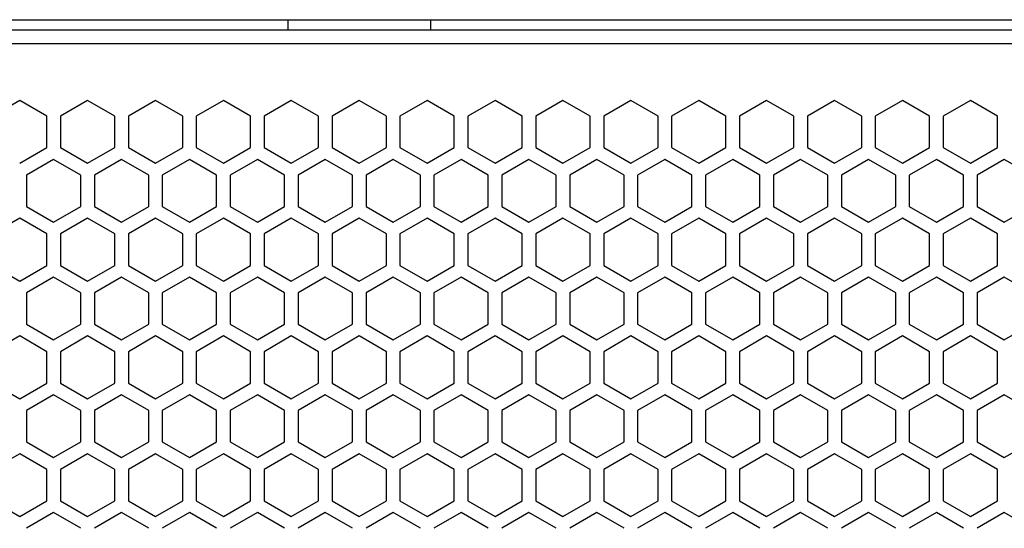
# Model space of a CAD drawing. Extents: x -1488 to 2007, y -1778 to 1087.
# Drawn here: x -873 to -728, y -118 to -43 of the extents above; entities that cross this region are included whole.
import ezdxf

# ---------------------------------------------------------------- set-up
doc = ezdxf.new("R2010")
doc.units = 0
doc.header["$LTSCALE"] = 25.4
doc.layers.add('DATA', color=7, linetype='CONTINUOUS')

# ---------------------------------------------------------------- blocks, each defined once
blk = doc.blocks.new('____-3-1')
at = {"layer": 'DATA', "color": 17, "linetype": 'CONTINUOUS'}
for p, q in [((-833.52, -42.78), (-833.52, -44.28)), ((-812.52, -42.78), (-812.52, -44.28)), ((-873.02, -54.67), (-877.02, -56.98)), ((-869.02, -56.98), (-873.02, -54.67)), ((-863.02, -54.67), (-867.02, -56.98)), ((-859.02, -56.98), (-863.02, -54.67)), ((-853.02, -54.67), (-857.02, -56.98)), ((-849.02, -56.98), (-853.02, -54.67)), ((-843.02, -54.67), (-847.02, -56.98)), ((-839.02, -56.98), (-843.02, -54.67)), ((-833.02, -54.67), (-837.02, -56.98)), ((-829.02, -56.98), (-833.02, -54.67)), ((-823.02, -54.67), (-827.02, -56.98)), ((-819.02, -56.98), (-823.02, -54.67)), ((-813.02, -54.67), (-817.02, -56.98)), ((-809.02, -56.98), (-813.02, -54.67)), ((-803.02, -54.67), (-807.02, -56.98)), ((-799.02, -56.98), (-803.02, -54.67)), ((-793.02, -54.67), (-797.02, -56.98)), ((-789.02, -56.98), (-793.02, -54.67)), ((-783.02, -54.67), (-787.02, -56.98)), ((-779.02, -56.98), (-783.02, -54.67)), ((-773.02, -54.67), (-777.02, -56.98)), ((-769.02, -56.98), (-773.02, -54.67)), ((-763.02, -54.67), (-767.02, -56.98)), ((-759.02, -56.98), (-763.02, -54.67)), ((-753.02, -54.67), (-757.02, -56.98)), ((-749.02, -56.98), (-753.02, -54.67)), ((-743.02, -54.67), (-747.02, -56.98)), ((-739.02, -56.98), (-743.02, -54.67)), ((-733.02, -54.67), (-737.02, -56.98)), ((-729.02, -56.98), (-733.02, -54.67)), ((-869.02, -61.6), (-869.02, -56.98)), ((-867.02, -56.98), (-867.02, -61.6)), ((-859.02, -61.6), (-859.02, -56.98)), ((-857.02, -56.98), (-857.02, -61.6)), ((-849.02, -61.6), (-849.02, -56.98)), ((-847.02, -56.98), (-847.02, -61.6)), ((-839.02, -61.6), (-839.02, -56.98)), ((-837.02, -56.98), (-837.02, -61.6)), ((-829.02, -61.6), (-829.02, -56.98)), ((-827.02, -56.98), (-827.02, -61.6)), ((-819.02, -61.6), (-819.02, -56.98)), ((-817.02, -56.98), (-817.02, -61.6)), ((-809.02, -61.6), (-809.02, -56.98)), ((-807.02, -56.98), (-807.02, -61.6)), ((-799.02, -61.6), (-799.02, -56.98)), ((-797.02, -56.98), (-797.02, -61.6)), ((-789.02, -61.6), (-789.02, -56.98)), ((-787.02, -56.98), (-787.02, -61.6)), ((-779.02, -61.6), (-779.02, -56.98)), ((-777.02, -56.98), (-777.02, -61.6)), ((-769.02, -61.6), (-769.02, -56.98)), ((-767.02, -56.98), (-767.02, -61.6)), ((-759.02, -61.6), (-759.02, -56.98)), ((-757.02, -56.98), (-757.02, -61.6)), ((-749.02, -61.6), (-749.02, -56.98)), ((-747.02, -56.98), (-747.02, -61.6)), ((-739.02, -61.6), (-739.02, -56.98)), ((-737.02, -56.98), (-737.02, -61.6)), ((-729.02, -61.6), (-729.02, -56.98)), ((-873.02, -63.91), (-869.02, -61.6)), ((-867.02, -61.6), (-863.02, -63.91)), ((-863.02, -63.91), (-859.02, -61.6)), ((-857.02, -61.6), (-853.02, -63.91)), ((-853.02, -63.91), (-849.02, -61.6)), ((-847.02, -61.6), (-843.02, -63.91)), ((-843.02, -63.91), (-839.02, -61.6)), ((-837.02, -61.6), (-833.02, -63.91)), ((-833.02, -63.91), (-829.02, -61.6)), ((-827.02, -61.6), (-823.02, -63.91)), ((-823.02, -63.91), (-819.02, -61.6)), ((-817.02, -61.6), (-813.02, -63.91)), ((-813.02, -63.91), (-809.02, -61.6)), ((-807.02, -61.6), (-803.02, -63.91)), ((-803.02, -63.91), (-799.02, -61.6)), ((-797.02, -61.6), (-793.02, -63.91)), ((-793.02, -63.91), (-789.02, -61.6)), ((-787.02, -61.6), (-783.02, -63.91)), ((-783.02, -63.91), (-779.02, -61.6)), ((-777.02, -61.6), (-773.02, -63.91)), ((-773.02, -63.91), (-769.02, -61.6)), ((-767.02, -61.6), (-763.02, -63.91)), ((-763.02, -63.91), (-759.02, -61.6)), ((-757.02, -61.6), (-753.02, -63.91)), ((-753.02, -63.91), (-749.02, -61.6)), ((-747.02, -61.6), (-743.02, -63.91)), ((-743.02, -63.91), (-739.02, -61.6)), ((-737.02, -61.6), (-733.02, -63.91)), ((-733.02, -63.91), (-729.02, -61.6)), ((-868.02, -63.33), (-872.02, -65.64)), ((-864.02, -65.64), (-868.02, -63.33)), ((-858.02, -63.33), (-862.02, -65.64)), ((-854.02, -65.64), (-858.02, -63.33)), ((-848.02, -63.33), (-852.02, -65.64)), ((-844.02, -65.64), (-848.02, -63.33)), ((-838.02, -63.33), (-842.02, -65.64)), ((-834.02, -65.64), (-838.02, -63.33)), ((-828.02, -63.33), (-832.02, -65.64)), ((-824.02, -65.64), (-828.02, -63.33)), ((-818.02, -63.33), (-822.02, -65.64)), ((-814.02, -65.64), (-818.02, -63.33)), ((-808.02, -63.33), (-812.02, -65.64)), ((-804.02, -65.64), (-808.02, -63.33)), ((-798.02, -63.33), (-802.02, -65.64)), ((-794.02, -65.64), (-798.02, -63.33)), ((-788.02, -63.33), (-792.02, -65.64)), ((-784.02, -65.64), (-788.02, -63.33)), ((-778.02, -63.33), (-782.02, -65.64)), ((-774.02, -65.64), (-778.02, -63.33)), ((-768.02, -63.33), (-772.02, -65.64)), ((-764.02, -65.64), (-768.02, -63.33)), ((-758.02, -63.33), (-762.02, -65.64)), ((-754.02, -65.64), (-758.02, -63.33)), ((-748.02, -63.33), (-752.02, -65.64)), ((-744.02, -65.64), (-748.02, -63.33)), ((-738.02, -63.33), (-742.02, -65.64)), ((-734.02, -65.64), (-738.02, -63.33)), ((-728.02, -63.33), (-732.02, -65.64)), ((-724.02, -65.64), (-728.02, -63.33)), ((-872.02, -65.64), (-872.02, -70.26)), ((-864.02, -70.26), (-864.02, -65.64)), ((-862.02, -65.64), (-862.02, -70.26)), ((-854.02, -70.26), (-854.02, -65.64)), ((-852.02, -65.64), (-852.02, -70.26)), ((-844.02, -70.26), (-844.02, -65.64)), ((-842.02, -65.64), (-842.02, -70.26)), ((-834.02, -70.26), (-834.02, -65.64)), ((-832.02, -65.64), (-832.02, -70.26)), ((-824.02, -70.26), (-824.02, -65.64)), ((-822.02, -65.64), (-822.02, -70.26)), ((-814.02, -70.26), (-814.02, -65.64)), ((-812.02, -65.64), (-812.02, -70.26)), ((-804.02, -70.26), (-804.02, -65.64)), ((-802.02, -65.64), (-802.02, -70.26)), ((-794.02, -70.26), (-794.02, -65.64)), ((-792.02, -65.64), (-792.02, -70.26)), ((-784.02, -70.26), (-784.02, -65.64)), ((-782.02, -65.64), (-782.02, -70.26)), ((-774.02, -70.26), (-774.02, -65.64)), ((-772.02, -65.64), (-772.02, -70.26)), ((-764.02, -70.26), (-764.02, -65.64)), ((-762.02, -65.64), (-762.02, -70.26)), ((-754.02, -70.26), (-754.02, -65.64)), ((-752.02, -65.64), (-752.02, -70.26)), ((-744.02, -70.26), (-744.02, -65.64)), ((-742.02, -65.64), (-742.02, -70.26)), ((-734.02, -70.26), (-734.02, -65.64)), ((-732.02, -65.64), (-732.02, -70.26)), ((-872.02, -70.26), (-868.02, -72.57)), ((-868.02, -72.57), (-864.02, -70.26)), ((-862.02, -70.26), (-858.02, -72.57)), ((-858.02, -72.57), (-854.02, -70.26)), ((-852.02, -70.26), (-848.02, -72.57)), ((-848.02, -72.57), (-844.02, -70.26)), ((-842.02, -70.26), (-838.02, -72.57)), ((-838.02, -72.57), (-834.02, -70.26)), ((-832.02, -70.26), (-828.02, -72.57)), ((-828.02, -72.57), (-824.02, -70.26)), ((-822.02, -70.26), (-818.02, -72.57)), ((-818.02, -72.57), (-814.02, -70.26)), ((-812.02, -70.26), (-808.02, -72.57)), ((-808.02, -72.57), (-804.02, -70.26)), ((-802.02, -70.26), (-798.02, -72.57)), ((-798.02, -72.57), (-794.02, -70.26)), ((-792.02, -70.26), (-788.02, -72.57)), ((-788.02, -72.57), (-784.02, -70.26)), ((-782.02, -70.26), (-778.02, -72.57)), ((-778.02, -72.57), (-774.02, -70.26)), ((-772.02, -70.26), (-768.02, -72.57)), ((-768.02, -72.57), (-764.02, -70.26)), ((-762.02, -70.26), (-758.02, -72.57)), ((-758.02, -72.57), (-754.02, -70.26)), ((-752.02, -70.26), (-748.02, -72.57)), ((-748.02, -72.57), (-744.02, -70.26)), ((-742.02, -70.26), (-738.02, -72.57)), ((-738.02, -72.57), (-734.02, -70.26)), ((-732.02, -70.26), (-728.02, -72.57)), ((-728.02, -72.57), (-724.02, -70.26)), ((-873.02, -71.99), (-877.02, -74.3)), ((-869.02, -74.3), (-873.02, -71.99)), ((-863.02, -71.99), (-867.02, -74.3)), ((-859.02, -74.3), (-863.02, -71.99)), ((-853.02, -71.99), (-857.02, -74.3)), ((-849.02, -74.3), (-853.02, -71.99)), ((-843.02, -71.99), (-847.02, -74.3)), ((-839.02, -74.3), (-843.02, -71.99)), ((-833.02, -71.99), (-837.02, -74.3)), ((-829.02, -74.3), (-833.02, -71.99)), ((-823.02, -71.99), (-827.02, -74.3)), ((-819.02, -74.3), (-823.02, -71.99)), ((-813.02, -71.99), (-817.02, -74.3)), ((-809.02, -74.3), (-813.02, -71.99)), ((-803.02, -71.99), (-807.02, -74.3)), ((-799.02, -74.3), (-803.02, -71.99)), ((-793.02, -71.99), (-797.02, -74.3)), ((-789.02, -74.3), (-793.02, -71.99)), ((-783.02, -71.99), (-787.02, -74.3)), ((-779.02, -74.3), (-783.02, -71.99)), ((-773.02, -71.99), (-777.02, -74.3)), ((-769.02, -74.3), (-773.02, -71.99)), ((-763.02, -71.99), (-767.02, -74.3)), ((-759.02, -74.3), (-763.02, -71.99)), ((-753.02, -71.99), (-757.02, -74.3)), ((-749.02, -74.3), (-753.02, -71.99)), ((-743.02, -71.99), (-747.02, -74.3)), ((-739.02, -74.3), (-743.02, -71.99)), ((-733.02, -71.99), (-737.02, -74.3)), ((-729.02, -74.3), (-733.02, -71.99)), ((-869.02, -78.92), (-869.02, -74.3)), ((-867.02, -74.3), (-867.02, -78.92)), ((-859.02, -78.92), (-859.02, -74.3)), ((-857.02, -74.3), (-857.02, -78.92)), ((-849.02, -78.92), (-849.02, -74.3)), ((-847.02, -74.3), (-847.02, -78.92)), ((-839.02, -78.92), (-839.02, -74.3)), ((-837.02, -74.3), (-837.02, -78.92)), ((-829.02, -78.92), (-829.02, -74.3)), ((-827.02, -74.3), (-827.02, -78.92)), ((-819.02, -78.92), (-819.02, -74.3)), ((-817.02, -74.3), (-817.02, -78.92)), ((-809.02, -78.92), (-809.02, -74.3)), ((-807.02, -74.3), (-807.02, -78.92)), ((-799.02, -78.92), (-799.02, -74.3)), ((-797.02, -74.3), (-797.02, -78.92)), ((-789.02, -78.92), (-789.02, -74.3)), ((-787.02, -74.3), (-787.02, -78.92)), ((-779.02, -78.92), (-779.02, -74.3)), ((-777.02, -74.3), (-777.02, -78.92)), ((-769.02, -78.92), (-769.02, -74.3)), ((-767.02, -74.3), (-767.02, -78.92)), ((-759.02, -78.92), (-759.02, -74.3)), ((-757.02, -74.3), (-757.02, -78.92)), ((-749.02, -78.92), (-749.02, -74.3)), ((-747.02, -74.3), (-747.02, -78.92)), ((-739.02, -78.92), (-739.02, -74.3)), ((-737.02, -74.3), (-737.02, -78.92)), ((-729.02, -78.92), (-729.02, -74.3)), ((-877.02, -78.92), (-873.02, -81.23)), ((-873.02, -81.23), (-869.02, -78.92)), ((-867.02, -78.92), (-863.02, -81.23)), ((-863.02, -81.23), (-859.02, -78.92)), ((-857.02, -78.92), (-853.02, -81.23)), ((-853.02, -81.23), (-849.02, -78.92)), ((-847.02, -78.92), (-843.02, -81.23)), ((-843.02, -81.23), (-839.02, -78.92)), ((-837.02, -78.92), (-833.02, -81.23)), ((-833.02, -81.23), (-829.02, -78.92)), ((-827.02, -78.92), (-823.02, -81.23)), ((-823.02, -81.23), (-819.02, -78.92)), ((-817.02, -78.92), (-813.02, -81.23)), ((-813.02, -81.23), (-809.02, -78.92)), ((-807.02, -78.92), (-803.02, -81.23)), ((-803.02, -81.23), (-799.02, -78.92)), ((-797.02, -78.92), (-793.02, -81.23)), ((-793.02, -81.23), (-789.02, -78.92)), ((-787.02, -78.92), (-783.02, -81.23)), ((-783.02, -81.23), (-779.02, -78.92)), ((-777.02, -78.92), (-773.02, -81.23)), ((-773.02, -81.23), (-769.02, -78.92)), ((-767.02, -78.92), (-763.02, -81.23)), ((-763.02, -81.23), (-759.02, -78.92)), ((-757.02, -78.92), (-753.02, -81.23)), ((-753.02, -81.23), (-749.02, -78.92)), ((-747.02, -78.92), (-743.02, -81.23)), ((-743.02, -81.23), (-739.02, -78.92)), ((-737.02, -78.92), (-733.02, -81.23)), ((-733.02, -81.23), (-729.02, -78.92)), ((-868.02, -80.65), (-872.02, -82.96)), ((-864.02, -82.96), (-868.02, -80.65)), ((-858.02, -80.65), (-862.02, -82.96)), ((-854.02, -82.96), (-858.02, -80.65)), ((-848.02, -80.65), (-852.02, -82.96)), ((-844.02, -82.96), (-848.02, -80.65)), ((-838.02, -80.65), (-842.02, -82.96)), ((-834.02, -82.96), (-838.02, -80.65)), ((-828.02, -80.65), (-832.02, -82.96)), ((-824.02, -82.96), (-828.02, -80.65)), ((-818.02, -80.65), (-822.02, -82.96)), ((-814.02, -82.96), (-818.02, -80.65)), ((-808.02, -80.65), (-812.02, -82.96)), ((-804.02, -82.96), (-808.02, -80.65)), ((-798.02, -80.65), (-802.02, -82.96)), ((-794.02, -82.96), (-798.02, -80.65)), ((-788.02, -80.65), (-792.02, -82.96)), ((-784.02, -82.96), (-788.02, -80.65)), ((-778.02, -80.65), (-782.02, -82.96)), ((-774.02, -82.96), (-778.02, -80.65)), ((-768.02, -80.65), (-772.02, -82.96)), ((-764.02, -82.96), (-768.02, -80.65)), ((-758.02, -80.65), (-762.02, -82.96)), ((-754.02, -82.96), (-758.02, -80.65)), ((-748.02, -80.65), (-752.02, -82.96)), ((-744.02, -82.96), (-748.02, -80.65)), ((-738.02, -80.65), (-742.02, -82.96)), ((-734.02, -82.96), (-738.02, -80.65)), ((-728.02, -80.65), (-732.02, -82.96)), ((-724.02, -82.96), (-728.02, -80.65)), ((-872.02, -82.96), (-872.02, -87.58)), ((-864.02, -87.58), (-864.02, -82.96)), ((-862.02, -82.96), (-862.02, -87.58)), ((-854.02, -87.58), (-854.02, -82.96)), ((-852.02, -82.96), (-852.02, -87.58)), ((-844.02, -87.58), (-844.02, -82.96)), ((-842.02, -82.96), (-842.02, -87.58)), ((-834.02, -87.58), (-834.02, -82.96)), ((-832.02, -82.96), (-832.02, -87.58)), ((-824.02, -87.58), (-824.02, -82.96)), ((-822.02, -82.96), (-822.02, -87.58)), ((-814.02, -87.58), (-814.02, -82.96)), ((-812.02, -82.96), (-812.02, -87.58)), ((-804.02, -87.58), (-804.02, -82.96)), ((-802.02, -82.96), (-802.02, -87.58)), ((-794.02, -87.58), (-794.02, -82.96)), ((-792.02, -82.96), (-792.02, -87.58)), ((-784.02, -87.58), (-784.02, -82.96)), ((-782.02, -82.96), (-782.02, -87.58)), ((-774.02, -87.58), (-774.02, -82.96)), ((-772.02, -82.96), (-772.02, -87.58)), ((-764.02, -87.58), (-764.02, -82.96)), ((-762.02, -82.96), (-762.02, -87.58)), ((-754.02, -87.58), (-754.02, -82.96)), ((-752.02, -82.96), (-752.02, -87.58)), ((-744.02, -87.58), (-744.02, -82.96)), ((-742.02, -82.96), (-742.02, -87.58)), ((-734.02, -87.58), (-734.02, -82.96)), ((-732.02, -82.96), (-732.02, -87.58)), ((-872.02, -87.58), (-868.02, -89.89)), ((-868.02, -89.89), (-864.02, -87.58)), ((-862.02, -87.58), (-858.02, -89.89)), ((-858.02, -89.89), (-854.02, -87.58)), ((-852.02, -87.58), (-848.02, -89.89)), ((-848.02, -89.89), (-844.02, -87.58)), ((-842.02, -87.58), (-838.02, -89.89)), ((-838.02, -89.89), (-834.02, -87.58)), ((-832.02, -87.58), (-828.02, -89.89)), ((-828.02, -89.89), (-824.02, -87.58)), ((-822.02, -87.58), (-818.02, -89.89)), ((-818.02, -89.89), (-814.02, -87.58)), ((-812.02, -87.58), (-808.02, -89.89)), ((-808.02, -89.89), (-804.02, -87.58)), ((-802.02, -87.58), (-798.02, -89.89)), ((-798.02, -89.89), (-794.02, -87.58)), ((-792.02, -87.58), (-788.02, -89.89)), ((-788.02, -89.89), (-784.02, -87.58)), ((-782.02, -87.58), (-778.02, -89.89)), ((-778.02, -89.89), (-774.02, -87.58)), ((-772.02, -87.58), (-768.02, -89.89)), ((-768.02, -89.89), (-764.02, -87.58)), ((-762.02, -87.58), (-758.02, -89.89)), ((-758.02, -89.89), (-754.02, -87.58)), ((-752.02, -87.58), (-748.02, -89.89)), ((-748.02, -89.89), (-744.02, -87.58)), ((-742.02, -87.58), (-738.02, -89.89)), ((-738.02, -89.89), (-734.02, -87.58)), ((-732.02, -87.58), (-728.02, -89.89)), ((-728.02, -89.89), (-724.02, -87.58)), ((-873.02, -89.31), (-877.02, -91.62)), ((-869.02, -91.62), (-873.02, -89.31)), ((-863.02, -89.31), (-867.02, -91.62)), ((-859.02, -91.62), (-863.02, -89.31)), ((-853.02, -89.31), (-857.02, -91.62)), ((-849.02, -91.62), (-853.02, -89.31)), ((-843.02, -89.31), (-847.02, -91.62)), ((-839.02, -91.62), (-843.02, -89.31)), ((-833.02, -89.31), (-837.02, -91.62)), ((-829.02, -91.62), (-833.02, -89.31)), ((-823.02, -89.31), (-827.02, -91.62)), ((-819.02, -91.62), (-823.02, -89.31)), ((-813.02, -89.31), (-817.02, -91.62)), ((-809.02, -91.62), (-813.02, -89.31)), ((-803.02, -89.31), (-807.02, -91.62)), ((-799.02, -91.62), (-803.02, -89.31)), ((-793.02, -89.31), (-797.02, -91.62)), ((-789.02, -91.62), (-793.02, -89.31)), ((-783.02, -89.31), (-787.02, -91.62)), ((-779.02, -91.62), (-783.02, -89.31)), ((-773.02, -89.31), (-777.02, -91.62)), ((-769.02, -91.62), (-773.02, -89.31)), ((-763.02, -89.31), (-767.02, -91.62)), ((-759.02, -91.62), (-763.02, -89.31)), ((-753.02, -89.31), (-757.02, -91.62)), ((-749.02, -91.62), (-753.02, -89.31)), ((-743.02, -89.31), (-747.02, -91.62)), ((-739.02, -91.62), (-743.02, -89.31)), ((-733.02, -89.31), (-737.02, -91.62)), ((-729.02, -91.62), (-733.02, -89.31)), ((-869.02, -96.24), (-869.02, -91.62)), ((-867.02, -91.62), (-867.02, -96.24)), ((-859.02, -96.24), (-859.02, -91.62)), ((-857.02, -91.62), (-857.02, -96.24)), ((-849.02, -96.24), (-849.02, -91.62)), ((-847.02, -91.62), (-847.02, -96.24)), ((-839.02, -96.24), (-839.02, -91.62)), ((-837.02, -91.62), (-837.02, -96.24)), ((-829.02, -96.24), (-829.02, -91.62)), ((-827.02, -91.62), (-827.02, -96.24)), ((-819.02, -96.24), (-819.02, -91.62)), ((-817.02, -91.62), (-817.02, -96.24)), ((-809.02, -96.24), (-809.02, -91.62)), ((-807.02, -91.62), (-807.02, -96.24)), ((-799.02, -96.24), (-799.02, -91.62)), ((-797.02, -91.62), (-797.02, -96.24)), ((-789.02, -96.24), (-789.02, -91.62)), ((-787.02, -91.62), (-787.02, -96.24)), ((-779.02, -96.24), (-779.02, -91.62)), ((-777.02, -91.62), (-777.02, -96.24)), ((-769.02, -96.24), (-769.02, -91.62)), ((-767.02, -91.62), (-767.02, -96.24)), ((-759.02, -96.24), (-759.02, -91.62)), ((-757.02, -91.62), (-757.02, -96.24)), ((-749.02, -96.24), (-749.02, -91.62)), ((-747.02, -91.62), (-747.02, -96.24)), ((-739.02, -96.24), (-739.02, -91.62)), ((-737.02, -91.62), (-737.02, -96.24)), ((-729.02, -96.24), (-729.02, -91.62)), ((-877.02, -96.24), (-873.02, -98.55)), ((-873.02, -98.55), (-869.02, -96.24)), ((-867.02, -96.24), (-863.02, -98.55)), ((-863.02, -98.55), (-859.02, -96.24)), ((-857.02, -96.24), (-853.02, -98.55)), ((-853.02, -98.55), (-849.02, -96.24)), ((-847.02, -96.24), (-843.02, -98.55)), ((-843.02, -98.55), (-839.02, -96.24)), ((-837.02, -96.24), (-833.02, -98.55)), ((-833.02, -98.55), (-829.02, -96.24)), ((-827.02, -96.24), (-823.02, -98.55)), ((-823.02, -98.55), (-819.02, -96.24)), ((-817.02, -96.24), (-813.02, -98.55)), ((-813.02, -98.55), (-809.02, -96.24)), ((-807.02, -96.24), (-803.02, -98.55)), ((-803.02, -98.55), (-799.02, -96.24)), ((-797.02, -96.24), (-793.02, -98.55)), ((-793.02, -98.55), (-789.02, -96.24)), ((-787.02, -96.24), (-783.02, -98.55)), ((-783.02, -98.55), (-779.02, -96.24)), ((-777.02, -96.24), (-773.02, -98.55)), ((-773.02, -98.55), (-769.02, -96.24)), ((-767.02, -96.24), (-763.02, -98.55)), ((-763.02, -98.55), (-759.02, -96.24)), ((-757.02, -96.24), (-753.02, -98.55)), ((-753.02, -98.55), (-749.02, -96.24)), ((-747.02, -96.24), (-743.02, -98.55)), ((-743.02, -98.55), (-739.02, -96.24)), ((-737.02, -96.24), (-733.02, -98.55)), ((-733.02, -98.55), (-729.02, -96.24)), ((-868.02, -97.97), (-872.02, -100.28)), ((-864.02, -100.28), (-868.02, -97.97)), ((-858.02, -97.97), (-862.02, -100.28)), ((-854.02, -100.28), (-858.02, -97.97)), ((-848.02, -97.97), (-852.02, -100.28)), ((-844.02, -100.28), (-848.02, -97.97)), ((-838.02, -97.97), (-842.02, -100.28)), ((-834.02, -100.28), (-838.02, -97.97)), ((-828.02, -97.97), (-832.02, -100.28)), ((-824.02, -100.28), (-828.02, -97.97)), ((-818.02, -97.97), (-822.02, -100.28)), ((-814.02, -100.28), (-818.02, -97.97)), ((-808.02, -97.97), (-812.02, -100.28)), ((-804.02, -100.28), (-808.02, -97.97)), ((-798.02, -97.97), (-802.02, -100.28)), ((-794.02, -100.28), (-798.02, -97.97)), ((-788.02, -97.97), (-792.02, -100.28)), ((-784.02, -100.28), (-788.02, -97.97)), ((-778.02, -97.97), (-782.02, -100.28)), ((-774.02, -100.28), (-778.02, -97.97)), ((-768.02, -97.97), (-772.02, -100.28)), ((-764.02, -100.28), (-768.02, -97.97)), ((-758.02, -97.97), (-762.02, -100.28)), ((-754.02, -100.28), (-758.02, -97.97)), ((-748.02, -97.97), (-752.02, -100.28)), ((-744.02, -100.28), (-748.02, -97.97)), ((-738.02, -97.97), (-742.02, -100.28)), ((-734.02, -100.28), (-738.02, -97.97)), ((-728.02, -97.97), (-732.02, -100.28)), ((-724.02, -100.28), (-728.02, -97.97)), ((-872.02, -100.28), (-872.02, -104.9)), ((-864.02, -104.9), (-864.02, -100.28)), ((-862.02, -100.28), (-862.02, -104.9)), ((-854.02, -104.9), (-854.02, -100.28)), ((-852.02, -100.28), (-852.02, -104.9)), ((-844.02, -104.9), (-844.02, -100.28)), ((-842.02, -100.28), (-842.02, -104.9)), ((-834.02, -104.9), (-834.02, -100.28)), ((-832.02, -100.28), (-832.02, -104.9)), ((-824.02, -104.9), (-824.02, -100.28)), ((-822.02, -100.28), (-822.02, -104.9)), ((-814.02, -104.9), (-814.02, -100.28)), ((-812.02, -100.28), (-812.02, -104.9)), ((-804.02, -104.9), (-804.02, -100.28)), ((-802.02, -100.28), (-802.02, -104.9)), ((-794.02, -104.9), (-794.02, -100.28)), ((-792.02, -100.28), (-792.02, -104.9)), ((-784.02, -104.9), (-784.02, -100.28)), ((-782.02, -100.28), (-782.02, -104.9)), ((-774.02, -104.9), (-774.02, -100.28)), ((-772.02, -100.28), (-772.02, -104.9)), ((-764.02, -104.9), (-764.02, -100.28)), ((-762.02, -100.28), (-762.02, -104.9)), ((-754.02, -104.9), (-754.02, -100.28)), ((-752.02, -100.28), (-752.02, -104.9)), ((-744.02, -104.9), (-744.02, -100.28)), ((-742.02, -100.28), (-742.02, -104.9)), ((-734.02, -104.9), (-734.02, -100.28)), ((-732.02, -100.28), (-732.02, -104.9)), ((-872.02, -104.9), (-868.02, -107.21)), ((-868.02, -107.21), (-864.02, -104.9)), ((-862.02, -104.9), (-858.02, -107.21)), ((-858.02, -107.21), (-854.02, -104.9)), ((-852.02, -104.9), (-848.02, -107.21)), ((-848.02, -107.21), (-844.02, -104.9)), ((-842.02, -104.9), (-838.02, -107.21)), ((-838.02, -107.21), (-834.02, -104.9)), ((-832.02, -104.9), (-828.02, -107.21)), ((-828.02, -107.21), (-824.02, -104.9)), ((-822.02, -104.9), (-818.02, -107.21)), ((-818.02, -107.21), (-814.02, -104.9)), ((-812.02, -104.9), (-808.02, -107.21)), ((-808.02, -107.21), (-804.02, -104.9)), ((-802.02, -104.9), (-798.02, -107.21)), ((-798.02, -107.21), (-794.02, -104.9)), ((-792.02, -104.9), (-788.02, -107.21)), ((-788.02, -107.21), (-784.02, -104.9)), ((-782.02, -104.9), (-778.02, -107.21)), ((-778.02, -107.21), (-774.02, -104.9)), ((-772.02, -104.9), (-768.02, -107.21)), ((-768.02, -107.21), (-764.02, -104.9)), ((-762.02, -104.9), (-758.02, -107.21)), ((-758.02, -107.21), (-754.02, -104.9)), ((-752.02, -104.9), (-748.02, -107.21)), ((-748.02, -107.21), (-744.02, -104.9)), ((-742.02, -104.9), (-738.02, -107.21)), ((-738.02, -107.21), (-734.02, -104.9)), ((-732.02, -104.9), (-728.02, -107.21)), ((-728.02, -107.21), (-724.02, -104.9)), ((-873.02, -106.63), (-877.02, -108.94)), ((-869.02, -108.94), (-873.02, -106.63)), ((-863.02, -106.63), (-867.02, -108.94)), ((-859.02, -108.94), (-863.02, -106.63)), ((-853.02, -106.63), (-857.02, -108.94)), ((-849.02, -108.94), (-853.02, -106.63)), ((-843.02, -106.63), (-847.02, -108.94)), ((-839.02, -108.94), (-843.02, -106.63)), ((-833.02, -106.63), (-837.02, -108.94)), ((-829.02, -108.94), (-833.02, -106.63)), ((-823.02, -106.63), (-827.02, -108.94)), ((-819.02, -108.94), (-823.02, -106.63)), ((-813.02, -106.63), (-817.02, -108.94)), ((-809.02, -108.94), (-813.02, -106.63)), ((-803.02, -106.63), (-807.02, -108.94)), ((-799.02, -108.94), (-803.02, -106.63)), ((-793.02, -106.63), (-797.02, -108.94)), ((-789.02, -108.94), (-793.02, -106.63)), ((-783.02, -106.63), (-787.02, -108.94)), ((-779.02, -108.94), (-783.02, -106.63)), ((-773.02, -106.63), (-777.02, -108.94)), ((-769.02, -108.94), (-773.02, -106.63)), ((-763.02, -106.63), (-767.02, -108.94)), ((-759.02, -108.94), (-763.02, -106.63)), ((-753.02, -106.63), (-757.02, -108.94)), ((-749.02, -108.94), (-753.02, -106.63)), ((-743.02, -106.63), (-747.02, -108.94)), ((-739.02, -108.94), (-743.02, -106.63)), ((-733.02, -106.63), (-737.02, -108.94)), ((-729.02, -108.94), (-733.02, -106.63)), ((-869.02, -113.56), (-869.02, -108.94)), ((-867.02, -108.94), (-867.02, -113.56)), ((-859.02, -113.56), (-859.02, -108.94)), ((-857.02, -108.94), (-857.02, -113.56)), ((-849.02, -113.56), (-849.02, -108.94)), ((-847.02, -108.94), (-847.02, -113.56)), ((-839.02, -113.56), (-839.02, -108.94)), ((-837.02, -108.94), (-837.02, -113.56)), ((-829.02, -113.56), (-829.02, -108.94)), ((-827.02, -108.94), (-827.02, -113.56)), ((-819.02, -113.56), (-819.02, -108.94)), ((-817.02, -108.94), (-817.02, -113.56)), ((-809.02, -113.56), (-809.02, -108.94)), ((-807.02, -108.94), (-807.02, -113.56)), ((-799.02, -113.56), (-799.02, -108.94)), ((-797.02, -108.94), (-797.02, -113.56)), ((-789.02, -113.56), (-789.02, -108.94)), ((-787.02, -108.94), (-787.02, -113.56)), ((-779.02, -113.56), (-779.02, -108.94)), ((-777.02, -108.94), (-777.02, -113.56)), ((-769.02, -113.56), (-769.02, -108.94)), ((-767.02, -108.94), (-767.02, -113.56)), ((-759.02, -113.56), (-759.02, -108.94)), ((-757.02, -108.94), (-757.02, -113.56)), ((-749.02, -113.56), (-749.02, -108.94)), ((-747.02, -108.94), (-747.02, -113.56)), ((-739.02, -113.56), (-739.02, -108.94)), ((-737.02, -108.94), (-737.02, -113.56)), ((-729.02, -113.56), (-729.02, -108.94)), ((-877.02, -113.56), (-873.02, -115.87)), ((-873.02, -115.87), (-869.02, -113.56)), ((-867.02, -113.56), (-863.02, -115.87)), ((-863.02, -115.87), (-859.02, -113.56)), ((-857.02, -113.56), (-853.02, -115.87)), ((-853.02, -115.87), (-849.02, -113.56)), ((-847.02, -113.56), (-843.02, -115.87)), ((-843.02, -115.87), (-839.02, -113.56)), ((-837.02, -113.56), (-833.02, -115.87)), ((-833.02, -115.87), (-829.02, -113.56)), ((-827.02, -113.56), (-823.02, -115.87)), ((-823.02, -115.87), (-819.02, -113.56)), ((-817.02, -113.56), (-813.02, -115.87)), ((-813.02, -115.87), (-809.02, -113.56)), ((-807.02, -113.56), (-803.02, -115.87)), ((-803.02, -115.87), (-799.02, -113.56)), ((-797.02, -113.56), (-793.02, -115.87)), ((-793.02, -115.87), (-789.02, -113.56)), ((-787.02, -113.56), (-783.02, -115.87)), ((-783.02, -115.87), (-779.02, -113.56)), ((-777.02, -113.56), (-773.02, -115.87)), ((-773.02, -115.87), (-769.02, -113.56)), ((-767.02, -113.56), (-763.02, -115.87)), ((-763.02, -115.87), (-759.02, -113.56)), ((-757.02, -113.56), (-753.02, -115.87)), ((-753.02, -115.87), (-749.02, -113.56)), ((-747.02, -113.56), (-743.02, -115.87)), ((-743.02, -115.87), (-739.02, -113.56)), ((-737.02, -113.56), (-733.02, -115.87)), ((-733.02, -115.87), (-729.02, -113.56)), ((-868.02, -115.29), (-872.02, -117.6)), ((-864.02, -117.6), (-868.02, -115.29)), ((-858.02, -115.29), (-862.02, -117.6)), ((-854.02, -117.6), (-858.02, -115.29)), ((-848.02, -115.29), (-852.02, -117.6)), ((-844.02, -117.6), (-848.02, -115.29)), ((-838.02, -115.29), (-842.02, -117.6)), ((-834.02, -117.6), (-838.02, -115.29)), ((-828.02, -115.29), (-832.02, -117.6)), ((-824.02, -117.6), (-828.02, -115.29)), ((-818.02, -115.29), (-822.02, -117.6)), ((-814.02, -117.6), (-818.02, -115.29)), ((-808.02, -115.29), (-812.02, -117.6)), ((-804.02, -117.6), (-808.02, -115.29)), ((-798.02, -115.29), (-802.02, -117.6)), ((-794.02, -117.6), (-798.02, -115.29)), ((-788.02, -115.29), (-792.02, -117.6)), ((-784.02, -117.6), (-788.02, -115.29)), ((-778.02, -115.29), (-782.02, -117.6)), ((-774.02, -117.6), (-778.02, -115.29)), ((-768.02, -115.29), (-772.02, -117.6)), ((-764.02, -117.6), (-768.02, -115.29)), ((-758.02, -115.29), (-762.02, -117.6)), ((-754.02, -117.6), (-758.02, -115.29)), ((-748.02, -115.29), (-752.02, -117.6)), ((-744.02, -117.6), (-748.02, -115.29)), ((-738.02, -115.29), (-742.02, -117.6)), ((-734.02, -117.6), (-738.02, -115.29)), ((-728.02, -115.29), (-732.02, -117.6)), ((-724.02, -117.6), (-728.02, -115.29))]:
    blk.add_line(p, q, dxfattribs=at)
for points in [[(-1318.02, -42.78, 0), (-328.02, -42.78, 0)], [(-1318.02, -44.28, 0), (-328.02, -44.28, 0)], [(-1317.02, -46.28, 0), (-329.02, -46.28, 0)]]:
    blk.add_polyline3d(points, dxfattribs=at)

msp = doc.modelspace()

# ---------------------------------------------------------------- block references
at = {"layer": 'DATA', "color": 17}
msp.add_blockref('____-3-1', (0, 0), dxfattribs=at)

doc.saveas('drawing.dxf')
